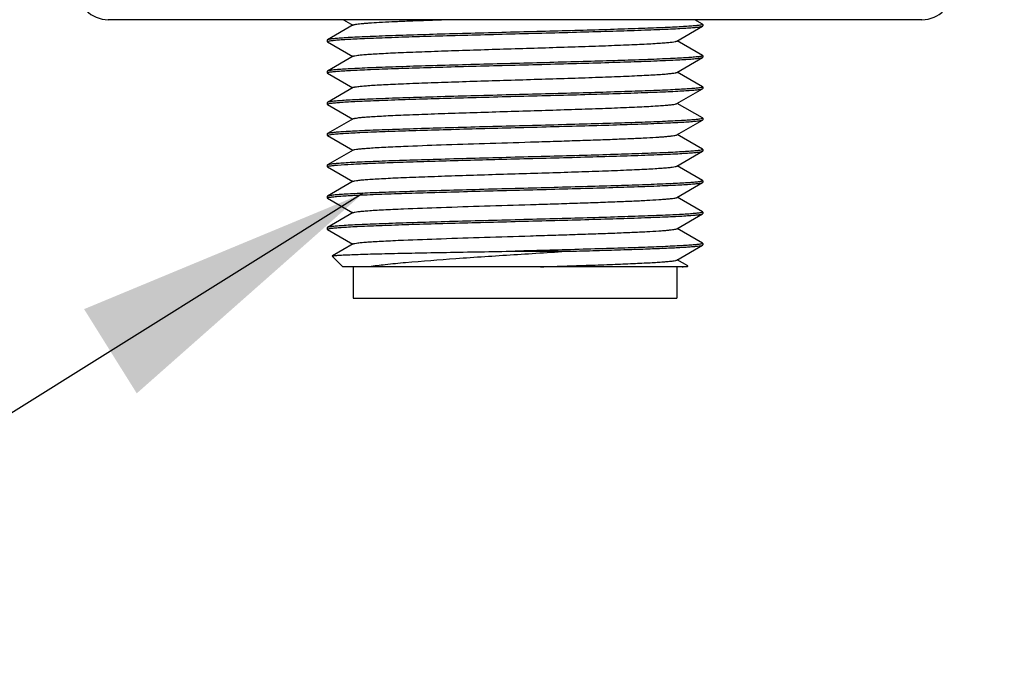
# Model space of a CAD drawing. Units: inches. Extents: x 0.4 to 16.6, y 0.6 to 10.4.
# Drawn here: x 5 to 5.6, y 5.7 to 6.1 of the extents above; entities that cross this region are included whole.
import ezdxf

# ---------------------------------------------------------------- set-up
doc = ezdxf.new("R2010")
doc.units = ezdxf.units.IN
doc.header["$LTSCALE"] = 0.935
doc.header["$MEASUREMENT"] = 0
doc.layers.get('0').update_dxf_attribs({"linetype": 'CONTINUOUS'})
for name, color, linetype in [('AXIS', 7, 'CONTINUOUS'), ('DRIVEN_DIMS', 7, 'CONTINUOUS'), ('NOTES', 7, 'CONTINUOUS')]:
    doc.layers.add(name, color=color, linetype=linetype)
doc.dimstyles.new('DIMSTYLE_2', dxfattribs={"dimtxt": 0.1, "dimasz": 0.1875, "dimexe": 0.125, "dimexo": 0.0625, "dimgap": 0.1, "dimtad": 0, "dimtih": 1, "dimtoh": 1, "dimdec": 1, "dimlfac": 2, "dimzin": 4, "dimdsep": 46, "dimtxsty": 'STANDARD', "dimblk": '_FILLED', "dimblk1": '_FILLED', "dimblk2": '_FILLED', "dimcen": 0.09, "dimadec": 0, "dimazin": 0, "dimtp": 0.005, "dimtm": 0.005, "dimtfac": 1, "dimtdec": 1, "dimtofl": 0, "dimtmove": 0, "dimatfit": 3, "dimldrblk": '_FILLED', "dimfxl": 1, "dimtolj": 1, "dimtzin": 4, "dimarcsym": 0})
doc.dimstyles.get("Standard").update_dxf_attribs({"dimtxt": 0.1, "dimasz": 0.1875, "dimexe": 0.125, "dimexo": 0.0625, "dimgap": 0.09, "dimtad": 0, "dimtih": 1, "dimtoh": 1, "dimzin": 4, "dimdsep": 46, "dimtxsty": 'STANDARD', "dimblk": '_FILLED', "dimblk1": '_FILLED', "dimblk2": '_FILLED', "dimcen": 0.09, "dimadec": 0, "dimazin": 0, "dimtol": 1, "dimtp": 0.01, "dimtm": 0.01, "dimtfac": 1, "dimtofl": 0, "dimtmove": 0, "dimatfit": 3, "dimldrblk": '_FILLED', "dimfxl": 1, "dimtolj": 1, "dimtzin": 4, "dimarcsym": 0})

# ---------------------------------------------------------------- blocks, each defined once
blk = doc.blocks.new('_FILLED')
at = {"color": 0, "linetype": 'BYBLOCK'}
blk.add_solid([(0, 0), (-1, 0.1667), (-1, -0.1667)], dxfattribs=at)
blk = doc.blocks.new('*D2')
at = {"layer": 'DRIVEN_DIMS', "color": 7, "linetype": 'CONTINUOUS'}
for p, q in [((6.52723, 6.58068), (6.52723, 6.98068)), ((5.91875, 6.58068), (6.65223, 6.58068)), ((5.64682, 6.09021), (6.65223, 6.09021)), ((6.52723, 6.09021), (6.52723, 5.69021))]:
    blk.add_line(p, q, dxfattribs=at)
at = {"layer": 'DRIVEN_DIMS', "color": 7, "linetype": 'CONTINUOUS', "xscale": 0.1875, "yscale": 0.1875, "zscale": 0.1875}
for p, rotation in [((6.52723, 6.58068), 270), ((6.52723, 6.09021), 90)]:
    blk.add_blockref('_FILLED', p, dxfattribs=dict(at, rotation=rotation))
at = {"layer": 'DRIVEN_DIMS', "color": 7, "linetype": 'CONTINUOUS', "insert": (6.47723, 6.46044), "char_height": 0.1, "width": 0.5, "attachment_point": 2, "line_spacing_factor": 0.9}
blk.add_mtext('24.9\\P[.98]', dxfattribs=at)

msp = doc.modelspace()

# ---------------------------------------------------------------- linework, layer by layer
at = {"color": 7, "linetype": 'CONTINUOUS'}
for p, q in [((5.58432, 6.09021), (5.07251, 6.09021)), ((5.22039, 6.09021), (5.22635, 6.08676)), ((5.4464, 6.0874), (5.44154, 6.09021)), ((5.22664, 6.08693), (5.21043, 6.07756)), ((5.43018, 6.07675), (5.4464, 6.08613)), ((5.44652, 6.08725), (5.44608, 6.08698)), ((5.4464, 6.0874), (5.44652, 6.08725)), ((5.4464, 6.08613), (5.44652, 6.08627)), ((5.21043, 6.07756), (5.2103, 6.07741)), ((5.2103, 6.07643), (5.21071, 6.07669)), ((5.21043, 6.07628), (5.2103, 6.07643)), ((5.21043, 6.07628), (5.22635, 6.06708)), ((5.4464, 6.06771), (5.43047, 6.07692)), ((5.22664, 6.06724), (5.21043, 6.05787)), ((5.43018, 6.05707), (5.4464, 6.06644)), ((5.44652, 6.06757), (5.44611, 6.06731)), ((5.4464, 6.06771), (5.44652, 6.06757)), ((5.4464, 6.06644), (5.44652, 6.06659)), ((5.21043, 6.05787), (5.2103, 6.05773)), ((5.2103, 6.05674), (5.21071, 6.057)), ((5.21043, 6.0566), (5.2103, 6.05674)), ((5.21043, 6.0566), (5.22635, 6.04739)), ((5.4464, 6.04803), (5.43047, 6.05724)), ((5.22664, 6.04756), (5.21043, 6.03819)), ((5.43018, 6.03738), (5.4464, 6.04676)), ((5.44652, 6.04789), (5.44611, 6.04762)), ((5.4464, 6.04803), (5.44652, 6.04789)), ((5.4464, 6.04676), (5.44652, 6.0469)), ((5.21043, 6.03819), (5.2103, 6.03804)), ((5.2103, 6.03706), (5.21072, 6.03732)), ((5.21043, 6.03691), (5.2103, 6.03706)), ((5.21043, 6.03691), (5.22635, 6.02771)), ((5.4464, 6.02834), (5.43047, 6.03755)), ((5.22664, 6.02787), (5.21043, 6.0185)), ((5.44652, 6.0282), (5.44611, 6.02794)), ((5.4464, 6.02834), (5.44652, 6.0282)), ((5.43018, 6.0177), (5.4464, 6.02707)), ((5.4464, 6.02707), (5.44652, 6.02722)), ((5.21043, 6.0185), (5.2103, 6.01836)), ((5.2103, 6.01737), (5.21074, 6.01764)), ((5.21043, 6.01723), (5.2103, 6.01737)), ((5.21043, 6.01723), (5.22635, 6.00802)), ((5.4464, 6.00866), (5.43047, 6.01787)), ((5.22664, 6.00819), (5.21043, 5.99882)), ((5.43018, 5.99801), (5.4464, 6.00739)), ((5.44652, 6.00852), (5.44613, 6.00826)), ((5.4464, 6.00866), (5.44652, 6.00852)), ((5.4464, 6.00739), (5.44652, 6.00753)), ((5.21043, 5.99882), (5.2103, 5.99867)), ((5.21043, 5.99754), (5.2103, 5.99769)), ((5.21043, 5.99754), (5.22635, 5.98834)), ((5.21045, 5.99784), (5.21174, 5.99818)), ((5.4464, 5.98897), (5.43047, 5.99818)), ((5.22664, 5.9885), (5.21043, 5.97913)), ((5.43018, 5.97833), (5.4464, 5.9877)), ((5.44652, 5.98883), (5.44615, 5.98858)), ((5.4464, 5.98897), (5.44652, 5.98883)), ((5.4464, 5.9877), (5.44652, 5.98785)), ((5.21043, 5.97913), (5.2103, 5.97899)), ((5.2103, 5.978), (5.21067, 5.97825)), ((5.21043, 5.97786), (5.2103, 5.978)), ((5.21043, 5.97786), (5.22635, 5.96865)), ((5.4464, 5.96929), (5.43047, 5.9785)), ((5.22664, 5.96882), (5.21043, 5.95945)), ((5.43018, 5.95864), (5.4464, 5.96802)), ((5.44652, 5.96914), (5.4461, 5.96888)), ((5.4464, 5.96929), (5.44652, 5.96914)), ((5.4464, 5.96802), (5.44652, 5.96816)), ((5.21043, 5.95945), (5.2103, 5.9593)), ((5.2103, 5.95832), (5.21071, 5.95858)), ((5.21043, 5.95817), (5.2103, 5.95832)), ((5.21043, 5.95817), (5.22635, 5.94897)), ((5.4464, 5.9496), (5.43047, 5.95881)), ((5.22664, 5.94913), (5.21346, 5.94151)), ((5.43018, 5.93896), (5.4464, 5.94833)), ((5.44652, 5.94946), (5.44609, 5.94919)), ((5.4464, 5.9496), (5.44652, 5.94946)), ((5.4464, 5.94833), (5.44652, 5.94848)), ((5.21342, 5.94142), (5.21346, 5.94151)), ((5.22014, 5.9347), (5.21342, 5.94142)), ((5.32842, 5.94454), (5.36491, 5.94454)), ((5.43668, 5.9347), (5.22015, 5.9347)), ((5.22654, 5.9347), (5.22654, 5.91501)), ((5.43028, 5.9347), (5.43028, 5.91501)), ((5.43713, 5.93528), (5.43047, 5.93913)), ((5.43668, 5.9347), (5.43716, 5.93518)), ((5.43716, 5.93518), (5.43713, 5.93528)), ((5.22654, 5.91501), (5.43028, 5.91501))]:
    msp.add_line(p, q, dxfattribs=at)
for centre, start, end in [((5.07251, 6.10989), 180, 270), ((5.58432, 6.10989), 270, 360)]:
    msp.add_arc(centre, 0.01969, start, end, dxfattribs=at)
for points, knots in [([(5.22664, 6.08693), (5.22682, 6.08703), (5.22735, 6.08718), (5.22835, 6.08737), (5.22979, 6.08757), (5.23164, 6.08777), (5.23391, 6.08797), (5.23773, 6.08826), (5.24345, 6.08861), (5.25138, 6.08901), (5.26062, 6.08941), (5.27103, 6.08982), (5.27833, 6.09008), (5.28215, 6.09021)], [0, 0, 0, 0, 0.010911, 0.029334, 0.055337, 0.088874, 0.12982, 0.178005, 0.295297, 0.438776, 0.606007, 0.79415, 1, 1, 1, 1]), ([(5.44608, 6.08698), (5.44561, 6.08684), (5.4443, 6.08663), (5.44185, 6.08635), (5.43843, 6.08608), (5.43406, 6.08579), (5.42879, 6.08551), (5.42007, 6.0851), (5.40732, 6.08461), (5.39009, 6.08404), (5.37074, 6.08348), (5.34995, 6.08291), (5.33567, 6.08253), (5.32841, 6.08233)], [0, 0, 0, 0, 0.012584, 0.033547, 0.062774, 0.10003, 0.145006, 0.197322, 0.322116, 0.470143, 0.636336, 0.81499, 1, 1, 1, 1]), ([(5.32841, 6.08135), (5.33587, 6.08155), (5.35052, 6.08194), (5.37182, 6.08252), (5.39156, 6.08311), (5.40669, 6.08361), (5.41748, 6.08402), (5.4244, 6.08432), (5.43046, 6.08461), (5.43559, 6.0849), (5.43974, 6.08519), (5.44258, 6.08545), (5.44434, 6.08566), (5.44526, 6.0858), (5.44592, 6.08595), (5.44628, 6.08606), (5.4464, 6.08613)], [0, 0, 0, 0, 0.189481, 0.372092, 0.541247, 0.690811, 0.756527, 0.815385, 0.866853, 0.91047, 0.945841, 0.972665, 0.982798, 0.990727, 0.996449, 1, 1, 1, 1]), ([(5.32841, 6.08233), (5.32095, 6.08214), (5.3063, 6.08175), (5.285, 6.08116), (5.26526, 6.08058), (5.25013, 6.08008), (5.23935, 6.07966), (5.23242, 6.07937), (5.22636, 6.07907), (5.22124, 6.07878), (5.21708, 6.07849), (5.21424, 6.07824), (5.21249, 6.07802), (5.21156, 6.07788), (5.2109, 6.07774), (5.21055, 6.07763), (5.21043, 6.07756)], [0, 0, 0, 0, 0.189485, 0.372102, 0.541258, 0.690818, 0.756532, 0.815388, 0.866855, 0.91047, 0.945841, 0.972665, 0.982799, 0.990727, 0.996449, 1, 1, 1, 1]), ([(5.21071, 6.07669), (5.21118, 6.07684), (5.21247, 6.07704), (5.21489, 6.07732), (5.21829, 6.0776), (5.22265, 6.07788), (5.22791, 6.07817), (5.23662, 6.07858), (5.24938, 6.07907), (5.26662, 6.07964), (5.286, 6.08021), (5.30683, 6.08078), (5.32113, 6.08116), (5.32841, 6.08135)], [0, 0, 0, 0, 0.01234, 0.033093, 0.062146, 0.099266, 0.144142, 0.196394, 0.321167, 0.469303, 0.635715, 0.814663, 1, 1, 1, 1]), ([(5.22664, 6.06724), (5.22676, 6.06731), (5.22708, 6.06742), (5.22803, 6.06764), (5.22978, 6.06789), (5.23254, 6.06818), (5.23616, 6.06846), (5.24061, 6.06875), (5.24585, 6.06905), (5.25183, 6.06934), (5.26113, 6.06975), (5.27415, 6.07025), (5.29112, 6.07083), (5.30942, 6.07142), (5.32841, 6.072), (5.3474, 6.07258), (5.36571, 6.07317), (5.38268, 6.07375), (5.3957, 6.07425), (5.40499, 6.07466), (5.41097, 6.07495), (5.41621, 6.07524), (5.42066, 6.07554), (5.42428, 6.07582), (5.42704, 6.07611), (5.4288, 6.07635), (5.42974, 6.07658), (5.43007, 6.07669), (5.43018, 6.07675)], [0, 0, 0, 0, 0.001962, 0.004991, 0.01431, 0.027956, 0.045822, 0.067758, 0.093569, 0.123026, 0.155866, 0.230492, 0.314776, 0.405698, 0.5, 0.594303, 0.685225, 0.769509, 0.844135, 0.876974, 0.906432, 0.932243, 0.954178, 0.972045, 0.98569, 0.99501, 0.998039, 1, 1, 1, 1]), ([(5.44611, 6.06731), (5.44565, 6.06716), (5.44435, 6.06696), (5.44193, 6.06668), (5.43853, 6.0664), (5.43418, 6.06612), (5.42891, 6.06583), (5.4202, 6.06542), (5.40744, 6.06493), (5.3902, 6.06436), (5.37082, 6.06379), (5.34999, 6.06322), (5.33569, 6.06284), (5.32841, 6.06265)], [0, 0, 0, 0, 0.012343, 0.033098, 0.062153, 0.099274, 0.144153, 0.196408, 0.321187, 0.469324, 0.635733, 0.814671, 1, 1, 1, 1]), ([(5.32841, 6.06166), (5.33587, 6.06186), (5.35052, 6.06225), (5.37183, 6.06284), (5.39156, 6.06342), (5.40669, 6.06392), (5.41748, 6.06434), (5.4244, 6.06463), (5.43046, 6.06492), (5.43559, 6.06522), (5.43974, 6.06551), (5.44258, 6.06576), (5.44434, 6.06598), (5.44526, 6.06612), (5.44592, 6.06626), (5.44628, 6.06637), (5.4464, 6.06644)], [0, 0, 0, 0, 0.189485, 0.372102, 0.541259, 0.69082, 0.756534, 0.81539, 0.866855, 0.91047, 0.945841, 0.972665, 0.982799, 0.990727, 0.996449, 1, 1, 1, 1]), ([(5.32841, 6.06265), (5.32095, 6.06245), (5.3063, 6.06206), (5.285, 6.06148), (5.26526, 6.06089), (5.25013, 6.06039), (5.23935, 6.05998), (5.23242, 6.05968), (5.22636, 6.05939), (5.22124, 6.0591), (5.21708, 6.05881), (5.21424, 6.05855), (5.21249, 6.05834), (5.21156, 6.05819), (5.2109, 6.05805), (5.21055, 6.05794), (5.21043, 6.05787)], [0, 0, 0, 0, 0.189485, 0.372103, 0.54126, 0.690821, 0.756534, 0.815389, 0.866854, 0.91047, 0.945841, 0.972665, 0.982798, 0.990727, 0.996449, 1, 1, 1, 1]), ([(5.21071, 6.057), (5.21117, 6.05715), (5.21246, 6.05735), (5.21488, 6.05764), (5.21828, 6.05791), (5.22263, 6.0582), (5.22789, 6.05848), (5.2366, 6.05889), (5.24936, 6.05938), (5.26661, 6.05995), (5.28599, 6.06052), (5.30683, 6.06109), (5.32113, 6.06147), (5.32841, 6.06166)], [0, 0, 0, 0, 0.012306, 0.03303, 0.062058, 0.099159, 0.144021, 0.196264, 0.321037, 0.469188, 0.635631, 0.814618, 1, 1, 1, 1]), ([(5.22664, 6.04756), (5.22676, 6.04763), (5.22708, 6.04774), (5.22803, 6.04796), (5.22978, 6.0482), (5.23254, 6.04849), (5.23616, 6.04878), (5.24061, 6.04907), (5.24585, 6.04936), (5.25183, 6.04966), (5.26113, 6.05007), (5.27415, 6.05057), (5.29112, 6.05115), (5.30942, 6.05173), (5.32201, 6.05212), (5.32841, 6.05231)], [0, 0, 0, 0, 0.003923, 0.009978, 0.028621, 0.055909, 0.091644, 0.135513, 0.187137, 0.24605, 0.311731, 0.460982, 0.629552, 0.811391, 1, 1, 1, 1]), ([(5.32841, 6.05231), (5.33482, 6.05251), (5.3474, 6.0529), (5.36571, 6.05348), (5.38268, 6.05406), (5.3957, 6.05456), (5.40499, 6.05497), (5.41097, 6.05527), (5.41621, 6.05556), (5.42066, 6.05585), (5.42428, 6.05614), (5.42704, 6.05642), (5.4288, 6.05667), (5.42974, 6.05689), (5.43007, 6.057), (5.43018, 6.05707)], [0, 0, 0, 0, 0.188609, 0.370448, 0.539018, 0.688269, 0.75395, 0.812863, 0.864487, 0.908356, 0.944091, 0.971379, 0.990022, 0.996077, 1, 1, 1, 1]), ([(5.44611, 6.04762), (5.44565, 6.04748), (5.44436, 6.04727), (5.44195, 6.04699), (5.43855, 6.04672), (5.4342, 6.04643), (5.42893, 6.04615), (5.42023, 6.04574), (5.40747, 6.04525), (5.39022, 6.04468), (5.37084, 6.04411), (5.35, 6.04354), (5.33569, 6.04316), (5.32841, 6.04296)], [0, 0, 0, 0, 0.012301, 0.033019, 0.062044, 0.09914, 0.144, 0.196242, 0.321015, 0.469169, 0.635616, 0.814611, 1, 1, 1, 1]), ([(5.32841, 6.04198), (5.33587, 6.04218), (5.35052, 6.04257), (5.37183, 6.04315), (5.39156, 6.04374), (5.40669, 6.04424), (5.41748, 6.04465), (5.4244, 6.04495), (5.43046, 6.04524), (5.43559, 6.04553), (5.43974, 6.04582), (5.44258, 6.04608), (5.44434, 6.04629), (5.44526, 6.04643), (5.44592, 6.04658), (5.44628, 6.04669), (5.4464, 6.04676)], [0, 0, 0, 0, 0.189485, 0.372103, 0.54126, 0.690821, 0.756534, 0.815389, 0.866854, 0.91047, 0.945841, 0.972665, 0.982798, 0.990727, 0.996449, 1, 1, 1, 1]), ([(5.32841, 6.04296), (5.32095, 6.04277), (5.3063, 6.04238), (5.285, 6.04179), (5.26526, 6.04121), (5.25013, 6.04071), (5.23935, 6.04029), (5.23242, 6.04), (5.22636, 6.0397), (5.22124, 6.03941), (5.21708, 6.03912), (5.21424, 6.03887), (5.21249, 6.03865), (5.21156, 6.03851), (5.2109, 6.03837), (5.21055, 6.03826), (5.21043, 6.03819)], [0, 0, 0, 0, 0.189485, 0.372103, 0.541259, 0.69082, 0.756534, 0.81539, 0.866855, 0.91047, 0.945841, 0.972665, 0.982799, 0.990727, 0.996449, 1, 1, 1, 1]), ([(5.21072, 6.03732), (5.21118, 6.03747), (5.21247, 6.03767), (5.21489, 6.03795), (5.2183, 6.03823), (5.22265, 6.03851), (5.22791, 6.0388), (5.23662, 6.03921), (5.24938, 6.0397), (5.26663, 6.04027), (5.286, 6.04084), (5.30683, 6.04141), (5.32114, 6.04179), (5.32841, 6.04198)], [0, 0, 0, 0, 0.012343, 0.033099, 0.062154, 0.099276, 0.144155, 0.19641, 0.321189, 0.469326, 0.635734, 0.814672, 1, 1, 1, 1]), ([(5.22664, 6.02787), (5.22676, 6.02794), (5.22708, 6.02805), (5.22803, 6.02827), (5.22978, 6.02852), (5.23254, 6.02881), (5.23616, 6.02909), (5.24061, 6.02938), (5.24585, 6.02968), (5.25183, 6.02997), (5.26113, 6.03038), (5.27415, 6.03088), (5.29112, 6.03146), (5.30942, 6.03205), (5.32841, 6.03263), (5.3474, 6.03321), (5.36571, 6.0338), (5.38268, 6.03438), (5.3957, 6.03488), (5.40499, 6.03529), (5.41097, 6.03558), (5.41621, 6.03587), (5.42066, 6.03617), (5.42428, 6.03645), (5.42704, 6.03674), (5.4288, 6.03698), (5.42974, 6.03721), (5.43007, 6.03732), (5.43018, 6.03738)], [0, 0, 0, 0, 0.001961, 0.00499, 0.01431, 0.027955, 0.045822, 0.067757, 0.093568, 0.123026, 0.155865, 0.230491, 0.314775, 0.405697, 0.5, 0.594302, 0.685224, 0.769508, 0.844134, 0.876974, 0.906431, 0.932242, 0.954178, 0.972044, 0.98569, 0.995009, 0.998038, 1, 1, 1, 1]), ([(5.44611, 6.02794), (5.44565, 6.02779), (5.44435, 6.02759), (5.44193, 6.02731), (5.43853, 6.02703), (5.43418, 6.02675), (5.42891, 6.02646), (5.42021, 6.02605), (5.40744, 6.02556), (5.3902, 6.02499), (5.37083, 6.02442), (5.34999, 6.02385), (5.33569, 6.02347), (5.32841, 6.02328)], [0, 0, 0, 0, 0.012343, 0.033098, 0.062154, 0.099275, 0.144153, 0.196405, 0.321178, 0.469313, 0.635723, 0.814667, 1, 1, 1, 1]), ([(5.32841, 6.02328), (5.32095, 6.02308), (5.3063, 6.02269), (5.285, 6.02211), (5.26526, 6.02152), (5.25013, 6.02102), (5.23935, 6.02061), (5.23242, 6.02031), (5.22637, 6.02002), (5.22124, 6.01973), (5.21708, 6.01944), (5.21424, 6.01918), (5.21249, 6.01897), (5.21156, 6.01882), (5.2109, 6.01868), (5.21055, 6.01857), (5.21043, 6.0185)], [0, 0, 0, 0, 0.189481, 0.372092, 0.541247, 0.690811, 0.756527, 0.815385, 0.866853, 0.91047, 0.945841, 0.972665, 0.982798, 0.990727, 0.996449, 1, 1, 1, 1]), ([(5.21074, 6.01764), (5.21122, 6.01779), (5.21252, 6.01799), (5.21497, 6.01827), (5.21839, 6.01855), (5.22276, 6.01883), (5.22803, 6.01912), (5.23675, 6.01953), (5.2495, 6.02002), (5.26673, 6.02058), (5.28608, 6.02115), (5.30687, 6.02172), (5.32115, 6.0221), (5.32841, 6.02229)], [0, 0, 0, 0, 0.012578, 0.033536, 0.062759, 0.100012, 0.144986, 0.1973, 0.322094, 0.470123, 0.636322, 0.814982, 1, 1, 1, 1]), ([(5.32841, 6.02229), (5.33587, 6.02249), (5.35052, 6.02288), (5.37183, 6.02347), (5.39156, 6.02405), (5.40669, 6.02455), (5.41748, 6.02497), (5.4244, 6.02526), (5.43046, 6.02555), (5.43559, 6.02585), (5.43974, 6.02614), (5.44258, 6.02639), (5.44434, 6.02661), (5.44526, 6.02675), (5.44592, 6.02689), (5.44628, 6.027), (5.4464, 6.02707)], [0, 0, 0, 0, 0.189485, 0.372102, 0.541258, 0.690818, 0.756532, 0.815388, 0.866854, 0.91047, 0.945841, 0.972665, 0.982799, 0.990727, 0.996449, 1, 1, 1, 1]), ([(5.22664, 6.00819), (5.22676, 6.00826), (5.22708, 6.00837), (5.22803, 6.00859), (5.22978, 6.00883), (5.23254, 6.00912), (5.23616, 6.00941), (5.24061, 6.0097), (5.24585, 6.00999), (5.25183, 6.01029), (5.26392, 6.01082), (5.28312, 6.01152), (5.30971, 6.01237), (5.3332, 6.01309), (5.35219, 6.01368), (5.3659, 6.01412), (5.37886, 6.01456), (5.39079, 6.015), (5.40147, 6.01544), (5.41067, 6.01587), (5.41732, 6.01625), (5.42177, 6.01657), (5.42441, 6.01678), (5.42656, 6.017), (5.42823, 6.01721), (5.42938, 6.01743), (5.42999, 6.01759), (5.43018, 6.0177)], [0, 0, 0, 0, 0.001962, 0.004991, 0.01431, 0.027957, 0.045822, 0.067758, 0.093569, 0.123026, 0.155867, 0.271609, 0.4057, 0.547366, 0.617483, 0.685228, 0.749233, 0.808208, 0.860963, 0.906436, 0.943712, 0.959037, 0.972048, 0.982686, 0.990898, 0.996664, 1, 1, 1, 1]), ([(5.32841, 6.00359), (5.32095, 6.0034), (5.3063, 6.00301), (5.285, 6.00242), (5.26526, 6.00184), (5.25013, 6.00134), (5.23935, 6.00092), (5.23242, 6.00063), (5.22636, 6.00033), (5.22124, 6.00004), (5.21708, 5.99975), (5.21424, 5.9995), (5.21249, 5.99928), (5.21156, 5.99914), (5.2109, 5.999), (5.21055, 5.99889), (5.21043, 5.99882)], [0, 0, 0, 0, 0.189483, 0.372094, 0.541247, 0.690812, 0.756528, 0.815387, 0.866855, 0.910472, 0.945843, 0.972666, 0.9828, 0.990727, 0.996449, 1, 1, 1, 1]), ([(5.21174, 5.99818), (5.21242, 5.99829), (5.21411, 5.9985), (5.21863, 5.9989), (5.22638, 5.99936), (5.23801, 5.9999), (5.25245, 6.00043), (5.26927, 6.00098), (5.29485, 6.00172), (5.31477, 6.00225), (5.32841, 6.00261)], [0, 0, 0, 0, 0.017939, 0.043496, 0.116697, 0.217396, 0.342475, 0.488038, 0.649561, 1, 1, 1, 1]), ([(5.44613, 6.00826), (5.44568, 6.00811), (5.4444, 6.00791), (5.442, 6.00763), (5.43861, 6.00735), (5.43427, 6.00707), (5.42901, 6.00678), (5.42031, 6.00637), (5.40754, 6.00588), (5.39028, 6.00531), (5.37089, 6.00474), (5.35002, 6.00417), (5.3357, 6.00379), (5.32841, 6.00359)], [0, 0, 0, 0, 0.012152, 0.032743, 0.061662, 0.098676, 0.143478, 0.195684, 0.320447, 0.468668, 0.635246, 0.814414, 1, 1, 1, 1]), ([(5.32841, 6.00261), (5.33587, 6.00281), (5.35052, 6.0032), (5.37183, 6.00378), (5.39156, 6.00437), (5.40669, 6.00487), (5.41748, 6.00528), (5.4244, 6.00558), (5.43046, 6.00587), (5.43559, 6.00616), (5.43974, 6.00645), (5.44258, 6.00671), (5.44434, 6.00692), (5.44526, 6.00706), (5.44592, 6.00721), (5.44628, 6.00732), (5.4464, 6.00739)], [0, 0, 0, 0, 0.189484, 0.372099, 0.541253, 0.690815, 0.756531, 0.815388, 0.866856, 0.910472, 0.945842, 0.972666, 0.982799, 0.990727, 0.996449, 1, 1, 1, 1]), ([(5.2103, 5.99769), (5.2103, 5.99769), (5.2103, 5.9977), (5.2103, 5.99771), (5.2103, 5.99771)], [0, 0, 0, 0, 0.49529, 1, 1, 1, 1]), ([(5.22664, 5.9885), (5.22676, 5.98857), (5.22708, 5.98868), (5.22803, 5.9889), (5.22978, 5.98915), (5.23254, 5.98944), (5.23616, 5.98972), (5.24061, 5.99001), (5.24585, 5.99031), (5.25183, 5.9906), (5.26113, 5.99101), (5.27415, 5.99151), (5.29112, 5.99209), (5.30943, 5.99268), (5.32841, 5.99326), (5.3474, 5.99384), (5.36571, 5.99443), (5.38268, 5.99501), (5.3957, 5.99551), (5.40499, 5.99592), (5.41097, 5.99621), (5.41621, 5.9965), (5.42066, 5.9968), (5.42428, 5.99708), (5.42704, 5.99737), (5.4288, 5.99761), (5.42974, 5.99784), (5.43007, 5.99795), (5.43018, 5.99801)], [0, 0, 0, 0, 0.001963, 0.004991, 0.014314, 0.027959, 0.045828, 0.067764, 0.093576, 0.123033, 0.155875, 0.230502, 0.314785, 0.405707, 0.500009, 0.59431, 0.685231, 0.769514, 0.844138, 0.876978, 0.906434, 0.932245, 0.954179, 0.972046, 0.98569, 0.995011, 0.998039, 1, 1, 1, 1]), ([(5.44615, 5.98858), (5.4457, 5.98843), (5.44444, 5.98823), (5.44205, 5.98795), (5.43867, 5.98767), (5.43434, 5.98739), (5.42909, 5.9871), (5.42039, 5.98669), (5.40763, 5.9862), (5.39036, 5.98563), (5.37094, 5.98506), (5.35005, 5.98448), (5.33571, 5.9841), (5.32841, 5.98391)], [0, 0, 0, 0, 0.011991, 0.032442, 0.061245, 0.09817, 0.142907, 0.195074, 0.319831, 0.468128, 0.634845, 0.814201, 1, 1, 1, 1]), ([(5.32841, 5.98292), (5.33587, 5.98312), (5.35052, 5.98351), (5.37182, 5.9841), (5.39156, 5.98468), (5.40669, 5.98518), (5.41748, 5.9856), (5.4244, 5.98589), (5.43046, 5.98618), (5.43559, 5.98648), (5.43974, 5.98677), (5.44258, 5.98702), (5.44434, 5.98724), (5.44526, 5.98738), (5.44592, 5.98752), (5.44628, 5.98763), (5.4464, 5.9877)], [0, 0, 0, 0, 0.189484, 0.372096, 0.541248, 0.690813, 0.756529, 0.815387, 0.866855, 0.910472, 0.945843, 0.972666, 0.9828, 0.990727, 0.996449, 1, 1, 1, 1]), ([(5.32841, 5.98391), (5.32095, 5.98371), (5.3063, 5.98332), (5.285, 5.98274), (5.26527, 5.98215), (5.25013, 5.98165), (5.23935, 5.98124), (5.23242, 5.98094), (5.22637, 5.98065), (5.22124, 5.98036), (5.21708, 5.98007), (5.21424, 5.97981), (5.21249, 5.9796), (5.21156, 5.97945), (5.2109, 5.97931), (5.21055, 5.9792), (5.21043, 5.97913)], [0, 0, 0, 0, 0.189481, 0.372093, 0.541244, 0.690807, 0.756521, 0.81538, 0.866848, 0.910464, 0.945838, 0.972661, 0.982797, 0.990726, 0.996447, 1, 1, 1, 1]), ([(5.21067, 5.97825), (5.21111, 5.9784), (5.21237, 5.9786), (5.21475, 5.97888), (5.21812, 5.97916), (5.22245, 5.97945), (5.2277, 5.97973), (5.2364, 5.98014), (5.24917, 5.98064), (5.26644, 5.9812), (5.28586, 5.98178), (5.30676, 5.98235), (5.32111, 5.98273), (5.32841, 5.98292)], [0, 0, 0, 0, 0.011929, 0.032326, 0.061085, 0.097975, 0.142687, 0.194838, 0.319589, 0.467914, 0.634688, 0.814118, 1, 1, 1, 1]), ([(5.22664, 5.96882), (5.22676, 5.96889), (5.22708, 5.969), (5.22803, 5.96922), (5.22978, 5.96946), (5.23254, 5.96975), (5.23616, 5.97004), (5.24061, 5.97033), (5.24585, 5.97062), (5.25183, 5.97092), (5.26392, 5.97145), (5.28312, 5.97215), (5.30971, 5.973), (5.3332, 5.97372), (5.35219, 5.97431), (5.3659, 5.97475), (5.37886, 5.97519), (5.39079, 5.97563), (5.40147, 5.97607), (5.41067, 5.9765), (5.41732, 5.97688), (5.42177, 5.9772), (5.42441, 5.97741), (5.42656, 5.97763), (5.42823, 5.97784), (5.42938, 5.97806), (5.42999, 5.97822), (5.43018, 5.97833)], [0, 0, 0, 0, 0.001962, 0.004989, 0.01431, 0.027955, 0.045822, 0.067757, 0.093569, 0.123025, 0.155866, 0.271609, 0.405699, 0.547366, 0.617482, 0.685227, 0.749233, 0.808208, 0.860963, 0.906435, 0.943711, 0.959036, 0.972049, 0.982685, 0.9909, 0.996664, 1, 1, 1, 1]), ([(5.4461, 5.96888), (5.44563, 5.96873), (5.44434, 5.96853), (5.44191, 5.96825), (5.43849, 5.96797), (5.43414, 5.96769), (5.42887, 5.9674), (5.42016, 5.967), (5.4074, 5.9665), (5.39016, 5.96594), (5.3708, 5.96537), (5.34998, 5.9648), (5.33568, 5.96442), (5.32841, 5.96422)], [0, 0, 0, 0, 0.012425, 0.03325, 0.062364, 0.099531, 0.144443, 0.196719, 0.321504, 0.469603, 0.635935, 0.814778, 1, 1, 1, 1]), ([(5.32841, 5.96324), (5.33587, 5.96344), (5.35052, 5.96383), (5.37182, 5.96441), (5.39156, 5.965), (5.40669, 5.9655), (5.41748, 5.96591), (5.4244, 5.96621), (5.43046, 5.9665), (5.43559, 5.96679), (5.43974, 5.96708), (5.44258, 5.96734), (5.44434, 5.96755), (5.44526, 5.96769), (5.44592, 5.96784), (5.44628, 5.96795), (5.4464, 5.96802)], [0, 0, 0, 0, 0.189482, 0.372092, 0.541246, 0.690811, 0.756527, 0.815386, 0.866854, 0.910471, 0.945842, 0.972666, 0.982799, 0.990727, 0.996449, 1, 1, 1, 1]), ([(5.32841, 5.96422), (5.32095, 5.96403), (5.3063, 5.96364), (5.285, 5.96305), (5.26526, 5.96247), (5.25013, 5.96196), (5.23935, 5.96155), (5.23242, 5.96126), (5.22636, 5.96096), (5.22124, 5.96067), (5.21708, 5.96038), (5.21424, 5.96013), (5.21249, 5.95991), (5.21156, 5.95977), (5.2109, 5.95963), (5.21055, 5.95952), (5.21043, 5.95945)], [0, 0, 0, 0, 0.189484, 0.3721, 0.541256, 0.690817, 0.756532, 0.815389, 0.866856, 0.910471, 0.945842, 0.972666, 0.982799, 0.990727, 0.996449, 1, 1, 1, 1]), ([(5.21071, 5.95858), (5.21118, 5.95873), (5.21247, 5.95893), (5.21489, 5.95921), (5.21829, 5.95949), (5.22264, 5.95977), (5.22791, 5.96006), (5.23661, 5.96047), (5.24938, 5.96096), (5.26662, 5.96153), (5.286, 5.9621), (5.30683, 5.96267), (5.32113, 5.96305), (5.32841, 5.96324)], [0, 0, 0, 0, 0.012337, 0.033086, 0.062136, 0.099254, 0.14413, 0.196381, 0.321154, 0.469291, 0.635706, 0.814659, 1, 1, 1, 1]), ([(5.22664, 5.94913), (5.22676, 5.9492), (5.22708, 5.94931), (5.22803, 5.94953), (5.22978, 5.94978), (5.23254, 5.95007), (5.23616, 5.95035), (5.24061, 5.95064), (5.24585, 5.95094), (5.25183, 5.95123), (5.26392, 5.95176), (5.28312, 5.95246), (5.30971, 5.95332), (5.3332, 5.95403), (5.35219, 5.95462), (5.3659, 5.95507), (5.37886, 5.95551), (5.39079, 5.95594), (5.40147, 5.95638), (5.41067, 5.95682), (5.41732, 5.9572), (5.42177, 5.95751), (5.42441, 5.95773), (5.42656, 5.95795), (5.42823, 5.95816), (5.42938, 5.95837), (5.42999, 5.95853), (5.43018, 5.95864)], [0, 0, 0, 0, 0.001962, 0.004989, 0.01431, 0.027955, 0.045822, 0.067757, 0.093569, 0.123025, 0.155866, 0.271609, 0.405699, 0.547366, 0.617482, 0.685227, 0.749233, 0.808208, 0.860963, 0.906435, 0.943711, 0.959036, 0.972049, 0.982684, 0.9909, 0.996664, 1, 1, 1, 1]), ([(5.44609, 5.94919), (5.44562, 5.94905), (5.44432, 5.94884), (5.44189, 5.94856), (5.43847, 5.94829), (5.43412, 5.948), (5.42884, 5.94772), (5.42014, 5.94731), (5.40738, 5.94682), (5.39014, 5.94625), (5.37078, 5.94568), (5.34997, 5.94511), (5.33568, 5.94473), (5.32842, 5.94454)], [0, 0, 0, 0, 0.012472, 0.033339, 0.062486, 0.09968, 0.144611, 0.196898, 0.321685, 0.469763, 0.636056, 0.814841, 1, 1, 1, 1]), ([(5.36491, 5.94454), (5.37042, 5.94469), (5.38103, 5.945), (5.39622, 5.94546), (5.40986, 5.94593), (5.42011, 5.94633), (5.4273, 5.94666), (5.43187, 5.94689), (5.43585, 5.94713), (5.43921, 5.94736), (5.44194, 5.94759), (5.44401, 5.94782), (5.44534, 5.94801), (5.44606, 5.94819), (5.44631, 5.94828), (5.4464, 5.94833)], [0, 0, 0, 0, 0.202436, 0.390046, 0.558514, 0.704025, 0.767109, 0.823251, 0.872141, 0.913495, 0.947094, 0.972753, 0.990373, 0.996169, 1, 1, 1, 1]), ([(5.21346, 5.94151), (5.21355, 5.94156), (5.21384, 5.94163), (5.21441, 5.94172), (5.21524, 5.94181), (5.21633, 5.94191), (5.21769, 5.942), (5.22, 5.94213), (5.22352, 5.9423), (5.22846, 5.94248), (5.23432, 5.94267), (5.24105, 5.94286), (5.24859, 5.94304), (5.25686, 5.94323), (5.26914, 5.94349), (5.28572, 5.9438), (5.30666, 5.94417), (5.32107, 5.94442), (5.32842, 5.94454)], [0, 0, 0, 0, 0.002736, 0.00773, 0.015007, 0.024562, 0.036376, 0.050417, 0.085055, 0.12815, 0.179299, 0.238019, 0.303771, 0.375939, 0.453869, 0.624117, 0.80835, 1, 1, 1, 1]), ([(5.36491, 5.94454), (5.35247, 5.94373), (5.32786, 5.94219), (5.29273, 5.93989), (5.26579, 5.93787), (5.24759, 5.93611), (5.23992, 5.93519), (5.23652, 5.9347)], [0, 0, 0, 0, 0.290526, 0.574186, 0.820154, 0.919919, 1, 1, 1, 1]), ([(5.34435, 5.9347), (5.34996, 5.93487), (5.36085, 5.93521), (5.37656, 5.93574), (5.39088, 5.93626), (5.40175, 5.93671), (5.40945, 5.93708), (5.41437, 5.93734), (5.41867, 5.93761), (5.42232, 5.93787), (5.42529, 5.93812), (5.42756, 5.93838), (5.42901, 5.9386), (5.42981, 5.9388), (5.43008, 5.9389), (5.43018, 5.93896)], [0, 0, 0, 0, 0.195539, 0.380101, 0.548358, 0.695471, 0.759746, 0.817209, 0.867439, 0.910086, 0.944846, 0.971491, 0.989863, 0.995943, 1, 1, 1, 1]), ([(5.4335, 5.9347), (5.434, 5.93473), (5.43488, 5.9348), (5.43599, 5.93492), (5.43668, 5.93501), (5.43702, 5.9351), (5.43713, 5.93515), (5.43716, 5.93518)], [0, 0, 0, 0, 0.40775, 0.710447, 0.907252, 0.966173, 1, 1, 1, 1])]:
    msp.add_open_spline(points, degree=3, knots=knots, dxfattribs=at)
for points in [[(5.2103, 5.99771), (5.21031, 5.99774), (5.21034, 5.99777), (5.21036, 5.99779)], [(5.21036, 5.99779), (5.21039, 5.99781), (5.21042, 5.99783), (5.21045, 5.99784)]]:
    msp.add_open_spline(points, degree=3, dxfattribs=at)
at = {"layer": 'AXIS', "color": 7, "linetype": 'CONTINUOUS'}
for p, q in [((5.44652, 6.08726), (5.44652, 6.08627)), ((5.2103, 6.07741), (5.2103, 6.07643)), ((5.44652, 6.06757), (5.44652, 6.06659)), ((5.2103, 6.05773), (5.2103, 6.05674)), ((5.44652, 6.04789), (5.44652, 6.0469)), ((5.2103, 6.03804), (5.2103, 6.03706)), ((5.44652, 6.0282), (5.44652, 6.02722)), ((5.2103, 6.01836), (5.2103, 6.01737)), ((5.44652, 6.00851), (5.44652, 6.00753)), ((5.2103, 5.99867), (5.2103, 5.99769)), ((5.44652, 5.98883), (5.44652, 5.98785)), ((5.2103, 5.97899), (5.2103, 5.978)), ((5.44652, 5.96914), (5.44652, 5.96816)), ((5.2103, 5.9593), (5.2103, 5.95832)), ((5.44652, 5.94946), (5.44652, 5.94848))]:
    msp.add_line(p, q, dxfattribs=at)

# ---------------------------------------------------------------- dimensions: what is measured, and where the dimension line sits
at = {"layer": 'DRIVEN_DIMS', "color": 7, "linetype": 'CONTINUOUS'}
dim = msp.add_linear_dim(base=(6.52723, 6.58068), p1=(5.58432, 6.09021), p2=(5.85625, 6.58068), angle=90, dimstyle='DIMSTYLE_2', dxfattribs=at)
dim.commit()
dim.dimension.update_dxf_attribs({"geometry": '*D2', "text_midpoint": (6.52723, 6.33544), "dimtype": 160})

# ---------------------------------------------------------------- leaders
at = {"layer": 'NOTES', "color": 7, "linetype": 'CONTINUOUS'}
msp.add_leader([(5.23282, 5.98095), (4.78177, 5.69897), (4.53177, 5.69897)], dimstyle='STANDARD', override={"dimtad": 0}, dxfattribs=at)

doc.saveas('drawing.dxf')
